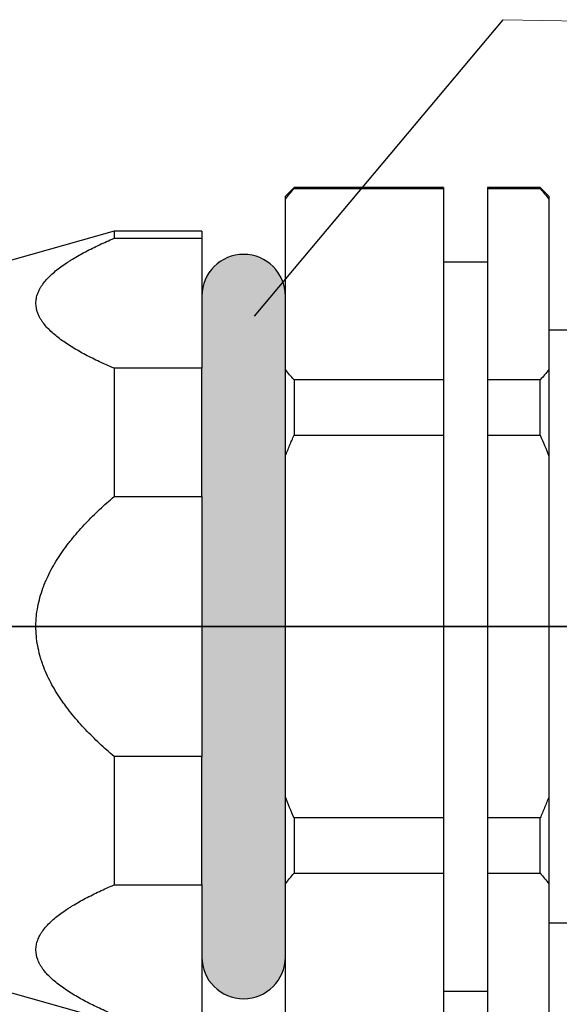
# Model space of a CAD drawing. Units: inches. Extents: x 1730 to 1878, y 1526 to 1631.
# Drawn here: x 1824 to 1836, y 1569 to 1592 of the extents above; entities that cross this region are included whole.
import ezdxf

# ---------------------------------------------------------------- set-up
doc = ezdxf.new("R2010")
doc.units = ezdxf.units.IN
doc.header["$MEASUREMENT"] = 0
doc.linetypes.add('ACAD_ISO04W100', pattern=[30, 24, -3, 0, -3])
doc.layers.add('A1', color=7, linetype='Continuous', lineweight=30)
doc.layers.add('A7', color=7, linetype='Continuous', lineweight=25)
doc.layers.add('A2', color=1, linetype='ACAD_ISO04W100')
doc.layers.add('A3', color=3, linetype='Continuous')
doc.styles.add('样式', font='isocp.shx', dxfattribs={"bigfont": 'gbcbig.shx'})
doc.dimstyles.get("Standard").update_dxf_attribs({"dimtxt": 2.5, "dimasz": 2.5, "dimexe": 0.5, "dimexo": 0, "dimgap": 0.3, "dimtad": 1, "dimdec": 3, "dimdsep": 46, "dimtxsty": '样式', "dimcen": 0.09, "dimclrd": 256, "dimclrt": 2, "dimadec": 0, "dimazin": 0, "dimtfac": 1, "dimtdec": 3, "dimtmove": 0, "dimatfit": 3, "dimfxl": 1, "dimtolj": 1, "dimtzin": 0, "dimarcsym": 0})

# ---------------------------------------------------------------- blocks, each defined once
blk = doc.blocks.new('*D45')
at = {"layer": 'A3', "color": 0, "lineweight": -2, "transparency": 16777216}
for p, q in [((1816.488, 1577.712), (1816.488, 1557.711)), ((1840.988, 1568.927), (1840.988, 1557.711))]:
    blk.add_line(p, q, dxfattribs=at)
at = {"layer": 'A3', "color": 7, "lineweight": -2, "transparency": 16777216}
blk.add_line((1817.738, 1557.961), (1839.738, 1557.961), dxfattribs=at)
at = {"layer": 'A3', "color": 7, "transparency": 16777216}
for points in [[(1817.738, 1558.17), (1817.738, 1557.753), (1816.488, 1557.961)], [(1839.738, 1558.17), (1839.738, 1557.753), (1840.988, 1557.961)]]:
    blk.add_solid(points, dxfattribs=at)
at = {"layer": 'Defpoints', "color": 0, "transparency": 16777216}
for p in [(1816.488, 1577.712), (1840.988, 1568.927), (1840.988, 1557.961)]:
    blk.add_point(p, dxfattribs=at)
at = {"layer": 'A3', "color": 7, "lineweight": 9, "transparency": 16777216, "insert": (1828.738, 1558.737), "char_height": 1.25, "attachment_point": 5, "style": '样式'}
blk.add_mtext('\\A1;24.5', dxfattribs=at)

msp = doc.modelspace()

# ---------------------------------------------------------------- hatches: boundary and pattern name
at = {"layer": 'A7'}
h = msp.add_hatch(color=7, dxfattribs=at)
h.dxf.hatch_style = 1
h.paths.add_polyline_path([(1829.8911, 1583.5676), (1829.8911, 1585.2375, 1), (1827.9911, 1585.2375), (1827.9911, 1583.5947), (1827.9911, 1580.6705), (1827.9911, 1577.7125), (1829.8911, 1577.7125), (1829.8911, 1581.5906)])
h.paths.add_polyline_path([(1829.8911, 1577.7125), (1827.9911, 1577.7125), (1827.9911, 1574.7544), (1827.9911, 1571.8303), (1827.9911, 1570.1875, 1), (1829.8911, 1570.1875), (1829.8911, 1571.8573), (1829.8911, 1573.8343)])

# ---------------------------------------------------------------- linework, layer by layer
at = {"layer": 'A1'}
for p, q in [((1830.0911, 1587.7125), (1829.8911, 1587.5125)), ((1830.0911, 1587.7125), (1830.0911, 1587.6861)), ((1833.4911, 1587.7125), (1830.0911, 1587.7125)), ((1830.0911, 1587.6861), (1833.4911, 1587.6861)), ((1833.4911, 1587.7125), (1833.4911, 1587.6861)), ((1833.4911, 1587.6861), (1833.4911, 1583.3272)), ((1835.6911, 1587.7125), (1834.4911, 1587.7125)), ((1834.4911, 1587.7125), (1834.4911, 1587.6861)), ((1834.4911, 1587.6861), (1834.4911, 1583.3272)), ((1834.4911, 1587.6861), (1835.6911, 1587.6861)), ((1835.8911, 1587.5125), (1835.6911, 1587.7125)), ((1835.6911, 1587.6861), (1835.6911, 1587.7125)), ((1829.8911, 1587.4458), (1829.8911, 1587.5125)), ((1829.8911, 1583.5676), (1829.8911, 1587.4458)), ((1835.8911, 1587.5125), (1835.8911, 1587.4458)), ((1835.8911, 1587.4458), (1835.8911, 1583.5676)), ((1825.9911, 1586.7125), (1818.137, 1584.5035)), ((1827.9911, 1586.7125), (1825.9911, 1586.7125)), ((1825.9911, 1586.7125), (1825.9911, 1586.5527)), ((1827.9911, 1586.7125), (1827.9911, 1586.5527)), ((1825.9911, 1586.5527), (1827.9911, 1586.5527)), ((1827.9911, 1586.5527), (1827.9911, 1583.5947)), ((1834.4911, 1586.0125), (1833.4911, 1586.0125)), ((1836.6911, 1584.4625), (1835.8911, 1584.4625)), ((1827.9911, 1583.5947), (1825.9911, 1583.5947)), ((1825.9911, 1583.5947), (1825.9911, 1580.6705)), ((1827.9911, 1580.6705), (1827.9911, 1583.5947)), ((1829.8911, 1581.5906), (1829.8911, 1583.5676)), ((1835.8911, 1583.5676), (1835.8911, 1581.5906)), ((1833.4911, 1583.3272), (1830.0911, 1583.3272)), ((1830.0911, 1583.3272), (1830.0911, 1582.0714)), ((1833.4911, 1583.3272), (1833.4911, 1582.0714)), ((1834.4911, 1583.3272), (1834.4911, 1582.0714)), ((1835.6911, 1583.3272), (1834.4911, 1583.3272)), ((1835.6911, 1582.0714), (1835.6911, 1583.3272)), ((1830.0911, 1582.0714), (1833.4911, 1582.0714)), ((1833.4911, 1582.0714), (1833.4911, 1573.3536)), ((1834.4911, 1582.0714), (1834.4911, 1573.3536)), ((1834.4911, 1582.0714), (1835.6911, 1582.0714)), ((1829.8911, 1573.8343), (1829.8911, 1581.5906)), ((1835.8911, 1581.5906), (1835.8911, 1573.8343)), ((1825.9911, 1580.6705), (1827.9911, 1580.6705)), ((1827.9911, 1580.6705), (1827.9911, 1574.7544)), ((1825.9911, 1574.7544), (1825.9911, 1571.8303)), ((1827.9911, 1574.7544), (1825.9911, 1574.7544)), ((1827.9911, 1571.8303), (1827.9911, 1574.7544)), ((1829.8911, 1571.8573), (1829.8911, 1573.8343)), ((1835.8911, 1573.8343), (1835.8911, 1571.8573)), ((1833.4911, 1573.3536), (1830.0911, 1573.3536)), ((1830.0911, 1573.3536), (1830.0911, 1572.0977)), ((1833.4911, 1573.3536), (1833.4911, 1572.0977)), ((1834.4911, 1573.3536), (1834.4911, 1572.0977)), ((1835.6911, 1573.3536), (1834.4911, 1573.3536)), ((1835.6911, 1572.0977), (1835.6911, 1573.3536)), ((1830.0911, 1572.0977), (1833.4911, 1572.0977)), ((1833.4911, 1572.0977), (1833.4911, 1567.7388)), ((1834.4911, 1572.0977), (1834.4911, 1567.7388)), ((1834.4911, 1572.0977), (1835.6911, 1572.0977)), ((1825.9911, 1571.8303), (1827.9911, 1571.8303)), ((1827.9911, 1571.8303), (1827.9911, 1568.8722)), ((1829.8911, 1567.9792), (1829.8911, 1571.8573)), ((1835.8911, 1571.8573), (1835.8911, 1567.9792)), ((1835.8911, 1570.9625), (1836.6911, 1570.9625)), ((1818.137, 1570.9214), (1825.9911, 1568.7125)), ((1833.4911, 1570.1253), (1833.4952, 1570.1182)), ((1833.4911, 1569.4125), (1834.4911, 1569.4125))]:
    msp.add_line(p, q, dxfattribs=at)
for centre, start, end in [((1828.9411, 1585.2375), 0, 180), ((1828.9411, 1570.1875), 180, 0)]:
    msp.add_arc(centre, 0.95, start, end, dxfattribs=at)
for points, knots in [([(1829.8911, 1587.4458), (1829.9231, 1587.4862), (1829.9559, 1587.5265), (1830.0226, 1587.6066), (1830.0566, 1587.6465), (1830.0911, 1587.6861)], [0, 0, 0, 0, 0.5, 0.5, 1, 1, 1, 1]), ([(1825.9911, 1583.5947), (1825.8782, 1583.643), (1825.7676, 1583.6924), (1825.5517, 1583.794), (1825.4465, 1583.8462), (1825.2428, 1583.9538), (1825.1443, 1584.0093), (1825.0027, 1584.0956), (1824.9568, 1584.1248), (1824.8678, 1584.184), (1824.8248, 1584.214), (1824.7003, 1584.3053), (1824.6236, 1584.3681), (1824.4858, 1584.4981), (1824.4247, 1584.5654), (1824.3608, 1584.653), (1824.3486, 1584.6708), (1824.3257, 1584.7064), (1824.2937, 1584.76), (1824.2686, 1584.8141), (1824.2279, 1584.9233), (1824.2136, 1584.9971), (1824.2133, 1585.0909), (1824.2142, 1585.1096), (1824.2176, 1585.1469), (1824.2253, 1585.2026), (1824.2507, 1585.2942), (1824.2922, 1585.3845), (1824.324, 1585.438), (1824.3466, 1585.4736), (1824.3587, 1585.4914), (1824.4224, 1585.5793), (1824.4835, 1585.6468), (1824.6215, 1585.7775), (1824.6985, 1585.8406), (1824.8236, 1585.9326), (1824.8669, 1585.9628), (1824.9341, 1586.0075), (1824.9568, 1586.0223), (1825.0029, 1586.0515), (1825.0262, 1586.066), (1825.1439, 1586.1379), (1825.2424, 1586.1934), (1825.4461, 1586.301), (1825.5513, 1586.3531), (1825.7673, 1586.4548), (1825.8781, 1586.5043), (1825.9911, 1586.5527)], [0, 0, 0, 0, 0.0625, 0.0625, 0.125, 0.125, 0.1875, 0.1875, 0.21875, 0.21875, 0.25, 0.25, 0.3125, 0.3125, 0.375, 0.375, 0.390625, 0.390625, 0.40625, 0.4375, 0.4375, 0.5, 0.5, 0.515625, 0.515625, 0.53125, 0.5625, 0.59375, 0.609375, 0.609375, 0.625, 0.625, 0.6875, 0.6875, 0.75, 0.75, 0.78125, 0.78125, 0.796875, 0.796875, 0.8125, 0.8125, 0.875, 0.875, 0.9375, 0.9375, 1, 1, 1, 1]), ([(1835.8911, 1583.5676), (1835.8592, 1583.5272), (1835.8264, 1583.4869), (1835.7597, 1583.4068), (1835.7257, 1583.3669), (1835.6911, 1583.3272)], [0, 0, 0, 0, 0.5, 0.5, 1, 1, 1, 1]), ([(1829.8911, 1581.5906), (1829.9231, 1581.6714), (1829.9559, 1581.752), (1830.0226, 1581.9123), (1830.0566, 1581.992), (1830.0911, 1582.0714)], [0, 0, 0, 0, 0.5, 0.5, 1, 1, 1, 1]), ([(1825.9911, 1574.7544), (1825.935, 1574.8025), (1825.8792, 1574.8512), (1825.7686, 1574.9503), (1825.7138, 1575.0006), (1825.5511, 1575.1537), (1825.4456, 1575.2584), (1825.2415, 1575.4741), (1825.143, 1575.5851), (1825.0017, 1575.7576), (1824.9557, 1575.816), (1824.8886, 1575.9054), (1824.8665, 1575.9355), (1824.8232, 1575.9961), (1824.8019, 1576.0266), (1824.6975, 1576.1801), (1824.6207, 1576.3063), (1824.4831, 1576.567), (1824.4224, 1576.7015), (1824.3591, 1576.8761), (1824.347, 1576.9113), (1824.3243, 1576.9825), (1824.3136, 1577.0185), (1824.2839, 1577.1269), (1824.2339, 1577.3447), (1824.2098, 1577.6028), (1824.2143, 1577.7897), (1824.217, 1577.8459), (1824.2181, 1577.8647), (1824.2208, 1577.9021), (1824.2286, 1577.9953), (1824.2416, 1578.0874), (1824.2826, 1578.3061), (1824.3226, 1578.4491), (1824.3866, 1578.6247), (1824.4002, 1578.6597), (1824.4285, 1578.729), (1824.4727, 1578.8319), (1824.5218, 1578.9317), (1824.6261, 1579.1279), (1824.7033, 1579.2539), (1824.8286, 1579.4373), (1824.8719, 1579.4975), (1824.939, 1579.5865), (1824.9617, 1579.6159), (1825.0078, 1579.6744), (1825.0312, 1579.7035), (1825.1496, 1579.8475), (1825.2482, 1579.9582), (1825.4514, 1580.1724), (1825.556, 1580.276), (1825.7702, 1580.4773), (1825.8796, 1580.5751), (1825.9911, 1580.6705)], [0, 0, 0, 0, 0.03125, 0.03125, 0.0625, 0.0625, 0.125, 0.125, 0.1875, 0.1875, 0.21875, 0.21875, 0.234375, 0.234375, 0.25, 0.25, 0.3125, 0.3125, 0.375, 0.375, 0.390625, 0.390625, 0.40625, 0.40625, 0.4375, 0.5, 0.515625, 0.515625, 0.5234375, 0.5234375, 0.53125, 0.5625, 0.5625, 0.625, 0.625, 0.640625, 0.640625, 0.65625, 0.6875, 0.6875, 0.75, 0.75, 0.78125, 0.78125, 0.796875, 0.796875, 0.8125, 0.8125, 0.875, 0.875, 0.9375, 0.9375, 1, 1, 1, 1]), ([(1835.8911, 1573.8343), (1835.8592, 1573.7535), (1835.8264, 1573.6729), (1835.7597, 1573.5126), (1835.7257, 1573.4329), (1835.6911, 1573.3536)], [0, 0, 0, 0, 0.5, 0.5, 1, 1, 1, 1]), ([(1825.9911, 1568.8722), (1825.8782, 1568.9205), (1825.7676, 1568.97), (1825.5517, 1569.0716), (1825.4465, 1569.1237), (1825.2428, 1569.2314), (1825.1443, 1569.2868), (1825.0027, 1569.3731), (1824.9568, 1569.4023), (1824.8678, 1569.4615), (1824.8248, 1569.4915), (1824.7003, 1569.5829), (1824.6236, 1569.6457), (1824.4858, 1569.7757), (1824.4247, 1569.8429), (1824.3608, 1569.9306), (1824.3486, 1569.9484), (1824.3257, 1569.984), (1824.2937, 1570.0375), (1824.2686, 1570.0917), (1824.2279, 1570.2008), (1824.2136, 1570.2747), (1824.2133, 1570.3684), (1824.2142, 1570.3872), (1824.2176, 1570.4244), (1824.2253, 1570.4801), (1824.2507, 1570.5718), (1824.2922, 1570.6621), (1824.324, 1570.7156), (1824.3466, 1570.7512), (1824.3587, 1570.7689), (1824.4224, 1570.8569), (1824.4835, 1570.9244), (1824.6215, 1571.055), (1824.6985, 1571.1182), (1824.8236, 1571.2101), (1824.8669, 1571.2403), (1824.9341, 1571.285), (1824.9568, 1571.2998), (1825.0029, 1571.3291), (1825.0262, 1571.3436), (1825.1439, 1571.4155), (1825.2424, 1571.4709), (1825.4461, 1571.5785), (1825.5513, 1571.6307), (1825.7673, 1571.7324), (1825.8781, 1571.7819), (1825.9911, 1571.8303)], [0, 0, 0, 0, 0.0625, 0.0625, 0.125, 0.125, 0.1875, 0.1875, 0.21875, 0.21875, 0.25, 0.25, 0.3125, 0.3125, 0.375, 0.375, 0.390625, 0.390625, 0.40625, 0.4375, 0.4375, 0.5, 0.5, 0.515625, 0.515625, 0.53125, 0.5625, 0.59375, 0.609375, 0.609375, 0.625, 0.625, 0.6875, 0.6875, 0.75, 0.75, 0.78125, 0.78125, 0.796875, 0.796875, 0.8125, 0.8125, 0.875, 0.875, 0.9375, 0.9375, 1, 1, 1, 1])]:
    msp.add_open_spline(points, degree=3, knots=knots, dxfattribs=at)
for points in [[(1835.6911, 1587.6861), (1835.7605, 1587.6066), (1835.8273, 1587.5265), (1835.8911, 1587.4458)], [(1830.0911, 1583.3272), (1830.0218, 1583.4068), (1829.955, 1583.4869), (1829.8911, 1583.5676)], [(1835.6911, 1582.0714), (1835.7605, 1581.9122), (1835.8273, 1581.752), (1835.8911, 1581.5906)], [(1830.0911, 1573.3536), (1830.0218, 1573.5127), (1829.955, 1573.6729), (1829.8911, 1573.8343)], [(1829.8911, 1571.8573), (1829.9551, 1571.9381), (1830.0218, 1572.0182), (1830.0911, 1572.0977)], [(1835.6911, 1572.0977), (1835.7606, 1572.018), (1835.8274, 1571.9379), (1835.8911, 1571.8573)]]:
    msp.add_open_spline(points, degree=3, dxfattribs=at)
msp.add_point((1826.9911, 1577.7125), dxfattribs=at)
at = {"layer": 'A2'}
for p, q in [((1815.4871, 1577.7125), (1847.4981, 1577.7125)), ((1843.6382, 1577.7125), (1816.0394, 1577.7125))]:
    msp.add_line(p, q, dxfattribs=at)
at = {"layer": 'A7', "lineweight": 9}
msp.add_line((1834.8502, 1591.5303), (1841.1095, 1591.4116), dxfattribs=at)
at = {"layer": 'A7', "linetype": 'ByBlock', "lineweight": -2}
msp.add_lwpolyline([(1829.1879, 1584.782), (1834.8502, 1591.5303)], dxfattribs=at)

# ---------------------------------------------------------------- dimensions: what is measured, and where the dimension line sits
at = {"layer": 'A3', "color": 7, "lineweight": 9}
dim = msp.add_linear_dim(base=(1840.9879, 1557.9615), p1=(1816.4879, 1577.7125), p2=(1840.9879, 1568.9267), dimstyle='Standard', override={"dimscale": 0.5, "dimclrd": 7, "dimclrt": 7}, dxfattribs=at)
dim.commit()
dim.dimension.update_dxf_attribs({"geometry": '*D45', "text_midpoint": (1828.7379, 1558.7366)})

doc.saveas('drawing.dxf')
